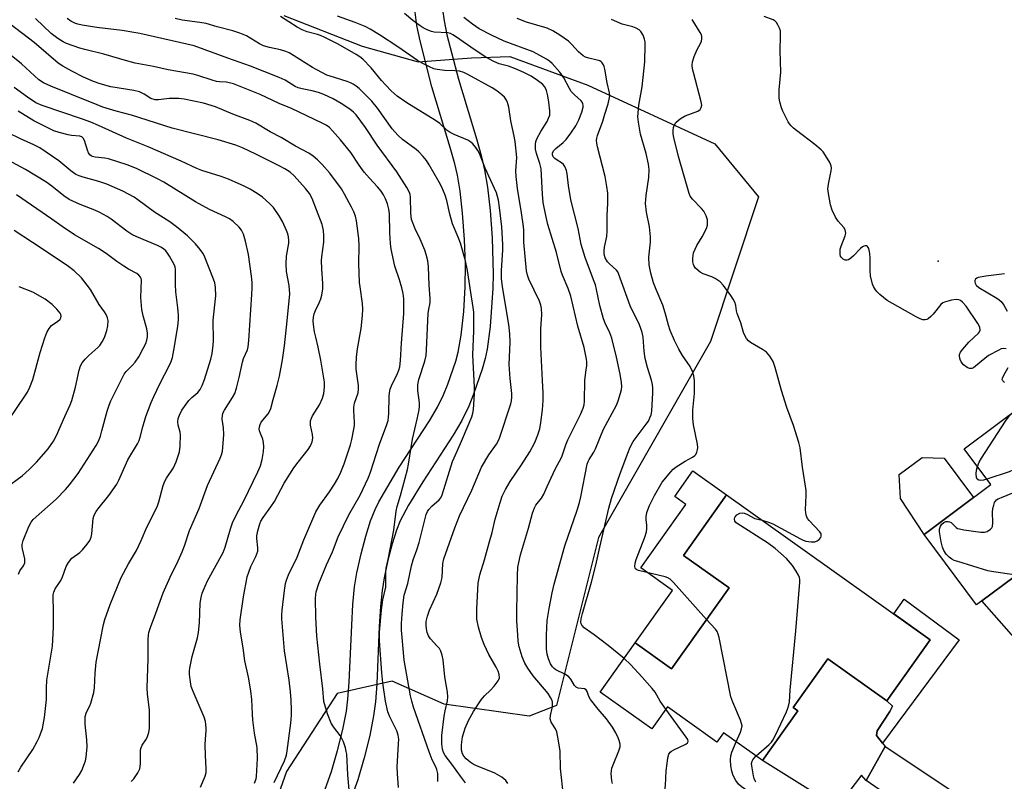
# Model space of a CAD drawing. Units: inches. Extents: x 1273760 to 1279760, y 473454 to 477454.
# Drawn here: x 1274556 to 1274865, y 476215 to 476454 of the extents above; entities that cross this region are included whole.
import ezdxf

# ---------------------------------------------------------------- set-up
doc = ezdxf.new("R2010")
doc.units = ezdxf.units.IN
doc.header["$MEASUREMENT"] = 0
for name, color, linetype in [('BLDG-Footprint', 5, 'Continuous'), ('CULTRL-Pad', 6, 'Continuous'), ('ELEV-Spot Elevation', 7, 'Continuous'), ('NTRL-Trees', 3, 'Continuous'), ('TRANS-Driveway', 251, 'Continuous'), ('TRANS-Non Street Sidewalk', 7, 'Continuous'), ('Undefined', 1, 'Continuous')]:
    doc.layers.add(name, color=color, linetype=linetype)

msp = doc.modelspace()

# ---------------------------------------------------------------- linework, layer by layer
at = {"layer": 'BLDG-Footprint'}
for points, elevation in [([(1274887.27, 476290.89), (1274880.43, 476285.79), (1274879.14, 476287.52), (1274868.06, 476279.26), (1274857.92, 476271.7), (1274856.22, 476270.43), (1274839.75, 476292.53), (1274855.3, 476304.13), (1274860.74, 476308.18), (1274852.34, 476319.45), (1274871.35, 476333.62), (1274897.52, 476298.53), (1274891.27, 476293.87)], 330.3), ([(1274841.64, 476259.48), (1274828.05, 476240.37), (1274809.54, 476253.53), (1274798.68, 476238.26), (1274800.15, 476237.21), (1274789.03, 476221.59), (1274776.76, 476230.32), (1274774.67, 476227.39), (1274759.15, 476238.44), (1274754.24, 476231.54), (1274738.05, 476243.05), (1274749.04, 476258.5), (1274760.43, 476250.4), (1274778.51, 476275.83), (1274764.22, 476285.99), (1274777.71, 476304.96)], 361.96)]:
    msp.add_lwpolyline(points, close=True, dxfattribs=dict(at, elevation=elevation))
at = {"layer": 'CULTRL-Pad'}
for points in [[(1274855.3, 476304.13), (1274839.75, 476292.53), (1274832.4, 476303.84), (1274831.96, 476311.4), (1274839.11, 476316.72), (1274846.05, 476316.53)], [(1274778.51, 476275.83), (1274760.43, 476250.4), (1274749.04, 476258.5), (1274760.75, 476274.96), (1274750.82, 476282.02), (1274765, 476301.96), (1274761.46, 476304.48), (1274767.15, 476312.47), (1274777.71, 476304.96), (1274764.22, 476285.99)], [(1274827.53, 476225.98), (1274821.6, 476215.36), (1274820.08, 476217.04), (1274812.43, 476206.9), (1274789.03, 476221.59), (1274800.15, 476237.21), (1274798.68, 476238.26), (1274809.54, 476253.53), (1274828.05, 476240.37), (1274829.8, 476238.61), (1274828.96, 476237.02), (1274825.07, 476230.89), (1274824.85, 476229.39), (1274826.69, 476227.05)]]:
    msp.add_lwpolyline(points, close=True, dxfattribs=at)
at = {"layer": 'ELEV-Spot Elevation'}
msp.add_point((1274844.22, 476378.28, 330.16), dxfattribs=at)
at = {"layer": 'NTRL-Trees'}
msp.add_lwpolyline([(1274638.74, 476455.47), (1274663.33, 476445.86), (1274680.87, 476440.85), (1274697.64, 476442.14), (1274709.67, 476442.57), (1274734.18, 476433.54), (1274774.06, 476415.17), (1274787.81, 476398.55), (1274772.66, 476353.12), (1274737.49, 476291.57), (1274724.3, 476238.81), (1274715.76, 476235.53), (1274689.04, 476239.23), (1274672.7, 476246.53), (1274655.51, 476242.66), (1274639.6, 476218.16), (1274624.98, 476176.89), (1274624.98, 476160.12), (1274645.62, 476144.22), (1274669.12, 476146.91), (1274688.31, 476143.01), (1274724.3, 476120.1), (1274741.89, 476098.12), (1274759.47, 476062.95)], dxfattribs=at)
at = {"layer": 'TRANS-Driveway'}
for points in [[(1274884.05, 476260.62), (1274890.41, 476253.2), (1274894.32, 476248.63), (1274899.2, 476245.51), (1274904.82, 476243.87), (1274903.68, 476242.46), (1274900.6, 476238.53), (1274897.58, 476234.56), (1274895.19, 476231.3), (1274878.05, 476248.75), (1274857.92, 476271.7), (1274868.06, 476279.26)], [(1274874.91, 476197.31), (1274874.33, 476196.18), (1274870.17, 476187.1), (1274868.26, 476182.49), (1274868.14, 476185.07), (1274867.08, 476186.72), (1274847.4, 476197.46), (1274821.6, 476215.36), (1274827.53, 476225.98), (1274862.96, 476202.48)]]:
    msp.add_lwpolyline(points, close=True, dxfattribs=at)
at = {"layer": 'TRANS-Non Street Sidewalk'}
for points in [[(1274651.72, 476212.61), (1274653.67, 476218.18), (1274655.6, 476224.75), (1274657.25, 476231.35), (1274658.37, 476237.03), (1274658.85, 476240.84), (1274659.26, 476246.14), (1274660.04, 476264.12), (1274660.43, 476270.58), (1274660.97, 476276.07), (1274661.67, 476280.5), (1274662.99, 476286.47), (1274664.45, 476292.04), (1274665.96, 476296.82), (1274667.39, 476300.39), (1274668.59, 476302.77), (1274674.99, 476313.66), (1274684.46, 476328.24), (1274686.95, 476332.48), (1274688.87, 476336.33), (1274690.24, 476339.7), (1274692.73, 476346.92), (1274693.5, 476349.75), (1274694.44, 476355.08), (1274695.24, 476362.56), (1274695.7, 476370.27), (1274695.77, 476377.42), (1274695.46, 476385.13), (1274694.86, 476393.41), (1274694.1, 476400.34), (1274693.27, 476405.31), (1274692.42, 476408.89), (1274691, 476414), (1274685.2, 476433.05), (1274681.49, 476447.46), (1274680.53, 476452.27), (1274679.94, 476456.49)], [(1274688.57, 476457.36), (1274689.07, 476453.72), (1274689.96, 476449.33), (1274693.53, 476435.41), (1274699.32, 476416.43), (1274700.82, 476411.04), (1274701.77, 476407.02), (1274702.68, 476401.53), (1274703.49, 476394.2), (1274704.11, 476385.61), (1274704.46, 476374.24), (1274704.36, 476369.9), (1274703.49, 476357.79), (1274702.53, 476350.72), (1274701.94, 476347.77), (1274701.04, 476344.45), (1274698.33, 476336.59), (1274696.78, 476332.77), (1274694.57, 476328.35), (1274691.86, 476323.72), (1274682.33, 476309.05), (1274677.9, 476301.69), (1274675.29, 476296.82), (1274674.12, 476293.9), (1274672.78, 476289.64), (1274671.41, 476284.44), (1274670.19, 476278.89), (1274669.57, 476274.96), (1274669.07, 476269.89), (1274668.69, 476263.66), (1274667.91, 476245.61), (1274667.47, 476239.97), (1274666.93, 476235.65), (1274665.71, 476229.46), (1274663.96, 476222.48), (1274661.92, 476215.52), (1274659.8, 476209.45)]]:
    msp.add_lwpolyline(points, dxfattribs=at)
msp.add_lwpolyline([(1274850.76, 476259.49), (1274826.69, 476227.05), (1274824.85, 476229.39), (1274825.07, 476230.89), (1274828.96, 476237.02), (1274829.8, 476238.61), (1274828.05, 476240.37), (1274841.64, 476259.48), (1274830.25, 476267.59), (1274833.55, 476272.24)], close=True, dxfattribs=at)
at = {"layer": 'Undefined'}
for points, elevation in [([(1274709.11, 476214.36), (1274708.43, 476215.28), (1274707.83, 476215.85), (1274707.16, 476216.34), (1274705.01, 476217.63), (1274698.99, 476220.07), (1274698.2, 476220.46), (1274697.25, 476221.06), (1274695.93, 476222.11), (1274695.2, 476222.94), (1274694.78, 476223.7), (1274694.47, 476224.81), (1274694.47, 476226.49), (1274694.85, 476229), (1274695.62, 476231.78), (1274696.74, 476234.14), (1274698.28, 476236.96), (1274700.65, 476240.61), (1274701.75, 476241.91), (1274703.65, 476243.64), (1274704.82, 476244.94), (1274706.03, 476246.55), (1274706.28, 476247.04), (1274706.41, 476247.53), (1274706.36, 476248.55), (1274706.06, 476249.59), (1274705.39, 476250.9), (1274703.09, 476254.87), (1274701.61, 476257.99), (1274700.8, 476260.16), (1274699.82, 476263.48), (1274699.38, 476265.98), (1274699.28, 476269.24), (1274699.77, 476277.24), (1274700.27, 476279.89), (1274701.75, 476284.57), (1274703.25, 476289.92), (1274704.1, 476293.2), (1274705.05, 476297.36), (1274706.64, 476302.63), (1274707.3, 476304.55), (1274708.36, 476306.64), (1274709.82, 476309.2), (1274713.32, 476314.35), (1274716, 476318.53), (1274717.5, 476321.37), (1274718.48, 476323.77), (1274719.06, 476325.73), (1274719.46, 476327.74), (1274719.94, 476331.7), (1274720.12, 476334.64), (1274720.14, 476336.99), (1274720, 476340.9), (1274719.38, 476351.31), (1274719.46, 476357.09), (1274719.71, 476361.59), (1274719.64, 476363.43), (1274719.46, 476364.49), (1274719.02, 476365.75), (1274715.64, 476372.63), (1274715.2, 476373.94), (1274714.9, 476375.26), (1274714.06, 476384.26), (1274714.04, 476388.06), (1274713.96, 476389.2), (1274713.38, 476393.48), (1274712.09, 476401.18), (1274711.68, 476404.96), (1274711.61, 476406.7), (1274711.86, 476410.83), (1274711.38, 476415.91), (1274711.1, 476417.55), (1274709.97, 476422.34), (1274709.34, 476426.71), (1274709.01, 476428.1), (1274708.65, 476428.87), (1274708, 476429.81), (1274707.19, 476430.57), (1274705.63, 476431.76), (1274704.13, 476432.69), (1274696.5, 476436.91), (1274695.2, 476437.51), (1274693.85, 476437.92), (1274692.45, 476438.08), (1274689.27, 476438.22), (1274686.92, 476438.48), (1274685.8, 476438.75), (1274684.48, 476439.31), (1274682.17, 476440.47), (1274680.72, 476441.3), (1274674.53, 476445.58), (1274668.78, 476449.38), (1274665.81, 476451.2), (1274664.26, 476451.96), (1274661.08, 476453.25), (1274655.54, 476455.22)], 318), ([(1274726.51, 476210.5), (1274725.56, 476219.13), (1274725.52, 476224.57), (1274725.02, 476227.72), (1274724.42, 476230.55), (1274723.99, 476231.56), (1274722.7, 476233.64), (1274722.38, 476234.64), (1274722.45, 476235.74), (1274722.97, 476238), (1274723.14, 476239.1), (1274723.12, 476239.91), (1274722.98, 476240.42), (1274722.49, 476241.41), (1274721.73, 476242.59), (1274716.98, 476248.19), (1274715.3, 476250.61), (1274714.4, 476252.1), (1274713.55, 476254.17), (1274712.65, 476257.25), (1274712.34, 476259), (1274712.17, 476261.03), (1274711.94, 476265.37), (1274711.91, 476268.32), (1274712.05, 476279.63), (1274712.23, 476282.25), (1274713.03, 476286.13), (1274715.58, 476294.57), (1274716.83, 476299.24), (1274717.4, 476300.93), (1274717.81, 476301.7), (1274719.68, 476303.95), (1274720.4, 476305.15), (1274721.43, 476307.55), (1274723.95, 476313.01), (1274726.03, 476316.94), (1274727.3, 476320.71), (1274727.94, 476322.25), (1274731.92, 476330.25), (1274732.73, 476332.17), (1274732.99, 476333.25), (1274733.1, 476334.3), (1274733.19, 476340.95), (1274733.7, 476344.24), (1274733.82, 476345.61), (1274733.85, 476346.71), (1274733.78, 476347.55), (1274733.06, 476351.18), (1274731.05, 476357.89), (1274728.85, 476367.34), (1274728.02, 476369.75), (1274726.23, 476373.98), (1274725.84, 476375.11), (1274724.31, 476381.01), (1274721.65, 476389.83), (1274720.96, 476392.71), (1274720.19, 476396.79), (1274719.92, 476399.33), (1274719.54, 476407.32), (1274719.13, 476409.01), (1274718.04, 476412.09), (1274717.79, 476413.5), (1274717.71, 476414.92), (1274717.88, 476415.91), (1274718.27, 476416.91), (1274719.43, 476418.99), (1274721.42, 476422.2), (1274721.88, 476423.17), (1274722.2, 476424.15), (1274722.27, 476424.69), (1274722.25, 476425.55), (1274721.93, 476428.19), (1274721.58, 476430.21), (1274721.16, 476431.89), (1274720.63, 476433.09), (1274719.93, 476433.88), (1274718.4, 476435.09), (1274716.4, 476436.36), (1274714.07, 476437.6), (1274711.49, 476438.75), (1274709.28, 476439.52), (1274706.3, 476440.3), (1274704.69, 476440.98), (1274702.18, 476442.41), (1274698.46, 476444.78), (1274692.95, 476448.69), (1274691.78, 476449.42), (1274691.04, 476449.76), (1274690.24, 476449.98), (1274685.94, 476450.25), (1274685.12, 476450.46), (1274683.78, 476450.99), (1274682.47, 476451.61), (1274681.49, 476452.19), (1274679.23, 476453.86), (1274676.57, 476456.04)], 320), ([(1274635.7, 476214.64), (1274638.96, 476221.53), (1274639.52, 476223.23), (1274639.82, 476224.65), (1274640.94, 476233.32), (1274641.13, 476235.78), (1274641.17, 476237.53), (1274641.08, 476240.48), (1274640.85, 476243.14), (1274640.38, 476246.82), (1274638.94, 476256.04), (1274638.14, 476266.01), (1274638.14, 476267.36), (1274638.25, 476268.79), (1274638.93, 476274.96), (1274639.3, 476277.15), (1274639.59, 476278.24), (1274640.21, 476279.86), (1274642.96, 476285.4), (1274645.03, 476290.88), (1274648.79, 476299.6), (1274650.04, 476301.78), (1274653.03, 476305.89), (1274654.67, 476308.36), (1274655.67, 476310.12), (1274656.67, 476312.14), (1274657.66, 476314.68), (1274659.62, 476320.66), (1274660.08, 476322.38), (1274660.72, 476325.61), (1274660.89, 476326.8), (1274660.92, 476327.67), (1274660.69, 476331.42), (1274660.71, 476332.5), (1274660.97, 476333.71), (1274662.04, 476337.05), (1274662.22, 476338.19), (1274662.13, 476339.34), (1274661.4, 476344.41), (1274661.4, 476345.83), (1274661.54, 476348.18), (1274661.86, 476350.77), (1274663.05, 476357.24), (1274663.42, 476361.26), (1274663.52, 476363.28), (1274663.43, 476365), (1274662.67, 476370.24), (1274662.54, 476371.66), (1274662.33, 476377.61), (1274662.43, 476382.99), (1274662.3, 476385.48), (1274661.6, 476390.98), (1274661.26, 476392.49), (1274660.73, 476393.78), (1274659.98, 476395.3), (1274657.82, 476399.4), (1274656.85, 476401.02), (1274653.14, 476405.97), (1274650.75, 476408.64), (1274649.3, 476410.13), (1274647.97, 476411.28), (1274646.62, 476412.21), (1274642.38, 476414.45), (1274637.93, 476417.14), (1274634.46, 476418.96), (1274629.97, 476421.6), (1274628.11, 476422.45), (1274622.68, 476424.43), (1274617.31, 476426.74), (1274613.51, 476427.9), (1274607.48, 476429.19), (1274605.73, 476429.42), (1274602.78, 476429.44), (1274599.43, 476428.94), (1274598.34, 476428.95), (1274597.02, 476429.39), (1274594.87, 476430.8), (1274593.39, 476431.47), (1274591.67, 476431.87), (1274584.42, 476433.05), (1274581.07, 476433.95), (1274578.94, 476434.72), (1274575.87, 476436.12), (1274572.12, 476438.02), (1274569.32, 476439.54), (1274567.87, 476440.52), (1274560.38, 476446.97), (1274552.79, 476452.69)], 308), ([(1274659.24, 476212.35), (1274658.78, 476217.06), (1274658.47, 476223.6), (1274658.34, 476224.47), (1274658.05, 476225.57), (1274657.43, 476227.47), (1274656.97, 476228.49), (1274656.37, 476229.41), (1274654.33, 476232.12), (1274653.64, 476233.36), (1274652.47, 476236.26), (1274651.32, 476240.14), (1274650.98, 476244.1), (1274650.04, 476251.81), (1274649.11, 476260.62), (1274648.73, 476266.56), (1274648.67, 476272.49), (1274648.76, 476273.66), (1274648.92, 476274.49), (1274649.74, 476277.17), (1274652.15, 476282.96), (1274654.05, 476287.1), (1274655.8, 476291.79), (1274659.17, 476298.68), (1274662.75, 476304.87), (1274665.18, 476310.21), (1274665.95, 476312.08), (1274668.79, 476320.94), (1274671.08, 476327.08), (1274671.46, 476328.36), (1274671.63, 476329.38), (1274671.71, 476330.51), (1274671.77, 476335.89), (1274671.89, 476337.04), (1274672.11, 476338.16), (1274672.52, 476339.22), (1274674.45, 476343.07), (1274674.85, 476344.11), (1274675.11, 476345.18), (1274675.38, 476347.16), (1274675.63, 476352.61), (1274676.39, 476361.94), (1274676.39, 476366.52), (1274676.17, 476368.22), (1274675.81, 476369.92), (1274675.09, 476372.45), (1274673.62, 476376.74), (1274672.47, 476382.14), (1274672.25, 476383.85), (1274671.99, 476387.27), (1274671.86, 476393.19), (1274671.7, 476394.63), (1274671.26, 476396.3), (1274670.67, 476397.94), (1274670.05, 476399.16), (1274669.26, 476400.33), (1274668.15, 476401.66), (1274665.59, 476404.37), (1274663.93, 476406.29), (1274662.39, 476408.42), (1274659.75, 476412.43), (1274656.55, 476416.43), (1274654.05, 476419.25), (1274653.05, 476420.28), (1274652.03, 476421.03), (1274650.81, 476421.7), (1274641.11, 476426.29), (1274637.26, 476427.86), (1274631.25, 476430.66), (1274622.91, 476433.98), (1274620.78, 476434.47), (1274618.5, 476434.6), (1274617.56, 476434.73), (1274616.2, 476435.11), (1274611.7, 476436.64), (1274610.27, 476437.04), (1274602.41, 476438.44), (1274597.85, 476439.44), (1274592.03, 476440.51), (1274589.75, 476441.06), (1274582.26, 476443.33), (1274576.29, 476444.75), (1274574.68, 476445.21), (1274570.54, 476446.68), (1274569.5, 476447.18), (1274567.75, 476448.21), (1274565.7, 476449.83), (1274560.71, 476454.52)], 310), ([(1274674.72, 476213.15), (1274674.38, 476217.36), (1274674.29, 476219.58), (1274674.78, 476226.85), (1274674.8, 476228.3), (1274674.61, 476229.56), (1274674.18, 476230.9), (1274673.3, 476232.8), (1274672.02, 476235.28), (1274671.39, 476236.87), (1274670.69, 476240.26), (1274669.78, 476245.98), (1274669.46, 476249.07), (1274668.74, 476259.15), (1274668.8, 476261.87), (1274669.36, 476268.9), (1274669.79, 476272.01), (1274670.72, 476275.95), (1274670.79, 476277.1), (1274670.78, 476280.58), (1274670.89, 476281.94), (1274671.51, 476284.71), (1274673.24, 476293.88), (1274673.98, 476299.85), (1274674.33, 476301.36), (1274675.38, 476304.77), (1274677.59, 476312.98), (1274677.92, 476314.62), (1274679.15, 476322.51), (1274680.64, 476328.77), (1274681.2, 476331.63), (1274681.33, 476332.77), (1274681.33, 476333.84), (1274680.8, 476337.76), (1274680.78, 476339.51), (1274681.11, 476341.22), (1274682.97, 476346.91), (1274683.38, 476348.72), (1274683.53, 476350.45), (1274684.06, 476361.93), (1274684.23, 476363.24), (1274684.62, 476364.77), (1274684.72, 476365.51), (1274684.7, 476366.64), (1274684.36, 476370.82), (1274684.15, 476376.59), (1274683.93, 476378.46), (1274683.46, 476380.43), (1274683.01, 476381.8), (1274681.54, 476385.22), (1274679.97, 476388.51), (1274678.87, 476391.4), (1274678.57, 476393.4), (1274678.48, 476398.43), (1274678.37, 476399.21), (1274678.17, 476399.86), (1274677.34, 476401.41), (1274674.22, 476406.42), (1274668.07, 476414.72), (1274664.37, 476420.24), (1274661.48, 476424.27), (1274660.62, 476425.15), (1274659.43, 476426.04), (1274656.7, 476427.84), (1274654.21, 476429.28), (1274651.25, 476430.64), (1274649.61, 476431.25), (1274647.67, 476431.79), (1274644.46, 476432.42), (1274643.25, 476432.76), (1274642.32, 476433.21), (1274639.15, 476435.13), (1274637.3, 476436), (1274628.28, 476439.55), (1274621.19, 476442.01), (1274610.53, 476445.92), (1274593.47, 476449.76), (1274587.95, 476450.69), (1274580.03, 476451.64), (1274575.39, 476452.36), (1274574.08, 476452.7), (1274573.08, 476453.09), (1274571.86, 476453.71), (1274570.68, 476454.46)], 312), ([(1274687.1, 476214.98), (1274687.04, 476217.52), (1274686.81, 476218.78), (1274686.47, 476219.6), (1274685.29, 476221.82), (1274684.33, 476224.29), (1274679.48, 476238.3), (1274678.89, 476240.2), (1274678.52, 476241.87), (1274676.5, 476253.12), (1274675.86, 476260.18), (1274675.72, 476262.52), (1274675.72, 476264.57), (1274675.85, 476267.53), (1274676.18, 476271.06), (1274676.55, 476273.53), (1274677.62, 476277.13), (1274678.84, 476282.69), (1274679.37, 476284.53), (1274680.53, 476287.71), (1274681.27, 476290.07), (1274683.46, 476298.82), (1274683.87, 476299.76), (1274684.31, 476300.41), (1274685.25, 476301.42), (1274687.54, 476303.4), (1274688.01, 476304.03), (1274688.47, 476304.98), (1274691.74, 476315.45), (1274693.11, 476318.73), (1274694.88, 476322.56), (1274697.78, 476329.49), (1274698.09, 476330.62), (1274698.28, 476331.77), (1274698.58, 476336.74), (1274698.57, 476338.78), (1274698.06, 476348.94), (1274698.39, 476356.39), (1274698.44, 476359.75), (1274698.37, 476362.34), (1274698.23, 476363.75), (1274697.42, 476368.52), (1274696.42, 476375.41), (1274695.78, 476378.44), (1274694.17, 476384.03), (1274693.51, 476385.87), (1274691.69, 476390.07), (1274690.83, 476393.07), (1274689.95, 476397.39), (1274689.37, 476399.07), (1274688.37, 476401.54), (1274687.54, 476403.13), (1274684.4, 476408.58), (1274683.51, 476409.92), (1274682.47, 476411.2), (1274681.15, 476412.65), (1274680.3, 476413.41), (1274675.99, 476416.55), (1274674.49, 476417.91), (1274672.77, 476419.88), (1274668.14, 476426.37), (1274666.4, 476428.52), (1274662.34, 476432.55), (1274661.45, 476433.28), (1274660.46, 476433.91), (1274659.68, 476434.32), (1274658.6, 476434.74), (1274653.27, 476436.37), (1274652.2, 476436.76), (1274647.78, 476439.08), (1274641.79, 476442.93), (1274640.44, 476443.68), (1274639.39, 476444.1), (1274637.71, 476444.62), (1274634.22, 476445.36), (1274632.39, 476445.94), (1274631.13, 476446.59), (1274627, 476449.04), (1274624.91, 476449.94), (1274622.72, 476450.68), (1274617.81, 476451.92), (1274614.3, 476452.9), (1274612.36, 476453.24), (1274606.81, 476453.97), (1274604.66, 476454.48)], 314), ([(1274695.82, 476214.61), (1274694.22, 476216.67), (1274691.52, 476220.46), (1274689.39, 476223.19), (1274688.85, 476224.14), (1274688.53, 476225.13), (1274688.32, 476226.78), (1274688.38, 476229.46), (1274689.09, 476235.54), (1274689.41, 476237.23), (1274690.17, 476240.36), (1274690.24, 476241.55), (1274690.17, 476243.03), (1274689.24, 476247.86), (1274688.75, 476253.22), (1274688.46, 476254.62), (1274687.98, 476255.96), (1274687.57, 476256.7), (1274686.82, 476257.63), (1274684.8, 476259.8), (1274684.19, 476260.75), (1274683.77, 476261.8), (1274683.49, 476262.89), (1274683.41, 476264.05), (1274683.47, 476265.23), (1274683.8, 476266.9), (1274684.42, 476268.77), (1274686.77, 476273.78), (1274688.06, 476277.38), (1274688.41, 476279.08), (1274688.66, 476283.4), (1274688.94, 476284.91), (1274692.38, 476294.67), (1274693.94, 476298.41), (1274697.74, 476306.4), (1274700.75, 476313.67), (1274703.08, 476317.59), (1274705.5, 476320.92), (1274706.32, 476322.49), (1274710, 476333.56), (1274710.23, 476334.54), (1274710.34, 476335.67), (1274710.3, 476336.83), (1274709.77, 476341.53), (1274709.52, 476345.91), (1274709.8, 476352.95), (1274709.72, 476355.56), (1274709.38, 476358.42), (1274707.4, 476370.3), (1274707.09, 476372.87), (1274707.06, 476375.35), (1274707.5, 476381.8), (1274707.52, 476383.52), (1274707.2, 476389.13), (1274706.48, 476395.14), (1274706.12, 476397.5), (1274705.49, 476399.8), (1274701.9, 476407.5), (1274700.14, 476412.13), (1274699.66, 476413.1), (1274699.02, 476414.05), (1274698.1, 476415.16), (1274697.48, 476415.73), (1274696.51, 476416.28), (1274692.26, 476418.06), (1274690.98, 476418.7), (1274690.06, 476419.37), (1274687.7, 476421.51), (1274686.4, 476422.52), (1274677.36, 476428.03), (1274674.36, 476430.08), (1274672.46, 476431.75), (1274670.71, 476433.55), (1274669.42, 476435.02), (1274666.2, 476439.06), (1274663.49, 476441.79), (1274662.62, 476442.49), (1274661.48, 476443.25), (1274655.78, 476446.41), (1274651.64, 476448.56), (1274650.24, 476449.21), (1274649.28, 476449.53), (1274646.06, 476450.36), (1274644.48, 476450.97), (1274642.95, 476451.82), (1274637.64, 476455.16)], 316), ([(1274741.97, 476214.42), (1274741.72, 476215.22), (1274741.56, 476217.5), (1274741.59, 476218.35), (1274741.72, 476219.18), (1274742.09, 476220.24), (1274743.94, 476224.62), (1274744.29, 476225.9), (1274744.29, 476226.74), (1274744.06, 476227.85), (1274743.74, 476228.67), (1274742.94, 476230.26), (1274741.88, 476232.01), (1274740.07, 476234.63), (1274737.42, 476237.66), (1274735.06, 476240.7), (1274734.49, 476241.71), (1274734.02, 476243.2), (1274733.65, 476243.77), (1274733.1, 476244.09), (1274731.18, 476244.32), (1274730.49, 476244.63), (1274729.95, 476245.18), (1274728.88, 476247.08), (1274728.08, 476248.01), (1274726.96, 476248.74), (1274724.09, 476250.1), (1274723.64, 476250.42), (1274723.08, 476250.98), (1274722.48, 476251.91), (1274721.83, 476253.55), (1274721.44, 476254.94), (1274721.22, 476256.52), (1274721.18, 476260.96), (1274721.46, 476265.56), (1274722.02, 476269.28), (1274723, 476274.25), (1274723.65, 476276.91), (1274726.91, 476289.02), (1274730.86, 476300.22), (1274731.61, 476302.61), (1274732.02, 476304.38), (1274734.01, 476314.62), (1274734.28, 476315.42), (1274734.61, 476316.11), (1274736.02, 476318.4), (1274736.57, 476319.44), (1274739.09, 476325.64), (1274743.15, 476333.13), (1274743.66, 476334.46), (1274744.45, 476336.91), (1274744.72, 476338.02), (1274744.81, 476338.88), (1274744.77, 476340.29), (1274744.34, 476342.81), (1274743.21, 476348.2), (1274741.69, 476354.14), (1274741.11, 476355.79), (1274739.58, 476358.9), (1274739.05, 476360.21), (1274737.95, 476364.43), (1274736.93, 476369.48), (1274736.58, 476370.86), (1274736.01, 476372.5), (1274733.3, 476379.44), (1274732.1, 476383.57), (1274731.18, 476388.55), (1274728.82, 476397.58), (1274728.11, 476402.06), (1274727.68, 476405.72), (1274727.45, 476406.8), (1274726.98, 476408.04), (1274726.56, 476408.67), (1274725.95, 476409.17), (1274724.52, 476410.02), (1274723.87, 476410.51), (1274723.35, 476411.07), (1274723.06, 476411.74), (1274723.13, 476412.37), (1274723.54, 476413.05), (1274724.13, 476413.68), (1274726.45, 476415.56), (1274727.41, 476416.5), (1274728.88, 476418.46), (1274730.38, 476420.76), (1274731.4, 476422.72), (1274732.35, 476425.07), (1274732.7, 476426.72), (1274732.71, 476427.27), (1274732.61, 476427.75), (1274732.42, 476428.22), (1274732.13, 476428.64), (1274729.95, 476430.5), (1274728.98, 476431.62), (1274728.39, 476432.57), (1274726.69, 476435.83), (1274725.38, 476437.63), (1274722.95, 476440.37), (1274722.17, 476441.08), (1274721.22, 476441.73), (1274717.04, 476443.99), (1274707.96, 476447.43), (1274703.95, 476449.25), (1274700.11, 476451.31), (1274697.97, 476452.75), (1274695.25, 476454.86)], 322), ([(1274745.54, 476253.58), (1274740.61, 476257.65), (1274736.12, 476261.07), (1274733.03, 476263.27), (1274732.29, 476264.04), (1274732.1, 476264.49), (1274732.02, 476264.99), (1274732.12, 476266.08), (1274732.48, 476267.75), (1274735.3, 476277.59), (1274736.69, 476282.92), (1274737.91, 476288.52), (1274740.78, 476300.84), (1274741.58, 476303.8), (1274744.32, 476311.68), (1274746.71, 476318.11), (1274747.47, 476319.96), (1274748.45, 476321.72), (1274752.55, 476327.13), (1274753.21, 476328.11), (1274753.7, 476329.11), (1274754.04, 476330.14), (1274754.23, 476331.22), (1274754.63, 476337.02), (1274754.63, 476338.47), (1274754.5, 476339.59), (1274754.17, 476341.01), (1274752.96, 476344.97), (1274752.23, 476347.79), (1274751.9, 476350.11), (1274751.53, 476354.52), (1274751.21, 476355.9), (1274750.72, 476357.54), (1274750.17, 476358.86), (1274748.3, 476362.48), (1274747.44, 476364.34), (1274743.85, 476374.48), (1274743.58, 476374.98), (1274743.15, 476375.53), (1274740.94, 476377.49), (1274740.35, 476378.13), (1274739.65, 476379.41), (1274739.34, 476380.51), (1274739.3, 476381.6), (1274739.39, 476382.7), (1274740.11, 476386.07), (1274740.28, 476387.79), (1274740.22, 476392.66), (1274740.42, 476396.55), (1274740.44, 476399.68), (1274740.2, 476401.72), (1274739.67, 476404.92), (1274737.21, 476414.24), (1274736.97, 476415.37), (1274736.89, 476416.2), (1274736.97, 476416.98), (1274737.18, 476417.77), (1274738.86, 476422.3), (1274739.57, 476424.45), (1274740.57, 476427.74), (1274741.02, 476429.71), (1274741.06, 476430.28), (1274740.98, 476431.14), (1274740.3, 476434.31), (1274739.56, 476438.61), (1274739.34, 476439.43), (1274739.13, 476439.93), (1274738.7, 476440.57), (1274738.34, 476440.92), (1274737.91, 476441.18), (1274737.16, 476441.42), (1274734.47, 476442.01), (1274733.43, 476442.39), (1274732.72, 476442.78), (1274731.25, 476444.04), (1274729.14, 476446.39), (1274728.13, 476447.34), (1274725.44, 476449.25), (1274723.23, 476450.67), (1274721.37, 476451.49), (1274714.97, 476453.39), (1274711.99, 476454.53)], 324), ([(1274771.45, 476265.9), (1274761.08, 476277.51), (1274760.02, 476278.52), (1274759.27, 476278.93), (1274758.44, 476279.2), (1274750.04, 476281.27), (1274749.54, 476281.48), (1274749.17, 476281.78), (1274749, 476282.09), (1274748.93, 476282.51), (1274749.02, 476283.58), (1274749.33, 476284.72), (1274752.03, 476291.71), (1274752.57, 476293.4), (1274752.69, 476294.27), (1274752.72, 476295.44), (1274752.49, 476297.23), (1274752.47, 476298.06), (1274752.67, 476299.44), (1274753.52, 476301.59), (1274755.07, 476304.75), (1274757.5, 476308.91), (1274760.22, 476312.24), (1274761.01, 476313.05), (1274761.96, 476313.76), (1274764.76, 476315.51), (1274767.08, 476316.78), (1274767.75, 476317.28), (1274768.1, 476317.68), (1274768.44, 476318.42), (1274768.66, 476319.22), (1274768.71, 476319.77), (1274768.59, 476320.89), (1274767.38, 476326.93), (1274767.13, 476328.98), (1274767.14, 476331.56), (1274767.67, 476336.79), (1274767.68, 476340.9), (1274767.5, 476342.33), (1274767.02, 476343.68), (1274766.28, 476345.23), (1274763.91, 476348.74), (1274762.76, 476350.74), (1274761.4, 476353.44), (1274760.05, 476356.62), (1274759.46, 476358.24), (1274758.49, 476362.07), (1274757.77, 476364.54), (1274755.61, 476369.42), (1274754.81, 476371.51), (1274754, 476374.57), (1274753.47, 476377.15), (1274753.35, 476379.58), (1274753.86, 476384.27), (1274753.85, 476385.98), (1274753.53, 476389.15), (1274752.58, 476393.7), (1274752.33, 476396.46), (1274752.48, 476398.96), (1274753.37, 476404.57), (1274753.47, 476407.1), (1274753.22, 476408.79), (1274752.52, 476412.14), (1274750.71, 476418.2), (1274750.05, 476421.94), (1274749.88, 476423.67), (1274750.15, 476427.31), (1274751.22, 476433.1), (1274752.07, 476440.95), (1274752.2, 476446.27), (1274752.17, 476447.15), (1274752.02, 476448), (1274751.54, 476449.28), (1274750.86, 476450.45), (1274750.29, 476450.99), (1274749.35, 476451.5), (1274748.29, 476451.85), (1274745, 476452.69), (1274741.61, 476454.17)], 326), ([(1274788.9, 476296.99), (1274790.94, 476296.43), (1274792.27, 476295.89), (1274800.98, 476291.13), (1274801.78, 476290.75), (1274802.6, 476290.48), (1274804.31, 476290.19), (1274805.42, 476290.24), (1274806.14, 476290.54), (1274806.78, 476290.99), (1274807.29, 476291.54), (1274807.47, 476291.98), (1274807.42, 476292.74), (1274807.04, 476293.39), (1274803.67, 476296.91), (1274803.17, 476297.59), (1274802.75, 476298.61), (1274802.58, 476299.42), (1274802.53, 476300.28), (1274802.74, 476304.92), (1274802.69, 476306.36), (1274801.61, 476313.69), (1274800.86, 476319.73), (1274800.41, 476321.43), (1274798.8, 476326.78), (1274796.71, 476332.35), (1274794.94, 476337.74), (1274793.05, 476344.92), (1274792.4, 476346.85), (1274791.36, 476348.52), (1274790.84, 476349.18), (1274790.24, 476349.77), (1274789.06, 476350.57), (1274785.3, 476352.8), (1274784.66, 476353.31), (1274784.03, 476354.06), (1274783.5, 476354.99), (1274783.07, 476355.99), (1274782.21, 476358.99), (1274781.09, 476361.94), (1274780.89, 476362.78), (1274780.67, 476364.44), (1274780.31, 476365.44), (1274779.83, 476366.4), (1274779.1, 476367.56), (1274776.8, 476370.7), (1274775.7, 476371.85), (1274774.12, 476372.91), (1274773.11, 476373.38), (1274770.44, 476374.33), (1274769.46, 476374.84), (1274768.81, 476375.35), (1274768.04, 476376.13), (1274767.56, 476376.76), (1274767.35, 476377.25), (1274767.2, 476378.09), (1274767.16, 476379.26), (1274767.21, 476380.14), (1274767.41, 476380.95), (1274768.41, 476383.24), (1274770.13, 476385.99), (1274771.44, 476388.58), (1274771.75, 476389.65), (1274771.79, 476390.45), (1274771.73, 476391.26), (1274771.35, 476392.55), (1274770.58, 476393.98), (1274769.87, 476394.87), (1274767.07, 476397.84), (1274766.36, 476398.78), (1274765.99, 476399.56), (1274762.65, 476411.2), (1274761.2, 476417.11), (1274761.01, 476418.28), (1274760.94, 476419.46), (1274761.04, 476420.24), (1274761.4, 476421.16), (1274761.86, 476421.81), (1274762.63, 476422.57), (1274763.52, 476423.23), (1274764.72, 476423.92), (1274768.77, 476425.43), (1274769.42, 476425.89), (1274769.79, 476426.52), (1274769.94, 476427.27), (1274769.81, 476428.38), (1274767.31, 476437.52), (1274767.05, 476438.68), (1274766.95, 476439.82), (1274767.04, 476440.95), (1274767.56, 476442.59), (1274768.47, 476444.72), (1274769.53, 476446.63), (1274769.84, 476447.36), (1274769.98, 476448.1), (1274769.97, 476448.86), (1274769.84, 476449.37), (1274769.47, 476450.15), (1274766.95, 476454.15)], 328), ([(1274865.51, 476350.79), (1274864.8, 476350.93), (1274863.99, 476350.77), (1274863.18, 476350.42), (1274860.01, 476348.7), (1274858.86, 476347.81), (1274855.95, 476345.35), (1274855.26, 476344.87), (1274854.78, 476344.65), (1274854.38, 476344.59), (1274853.98, 476344.63), (1274853.27, 476344.96), (1274852.17, 476345.84), (1274851.44, 476346.69), (1274851.09, 476347.44), (1274850.88, 476348.5), (1274850.91, 476349.02), (1274851.23, 476349.75), (1274851.9, 476350.69), (1274853.8, 476352.93), (1274856.87, 476355.68), (1274857.2, 476356.11), (1274857.41, 476356.69), (1274857.25, 476357.62), (1274856.67, 476358.81), (1274852.95, 476364.22), (1274851.81, 476365.48), (1274851.17, 476365.97), (1274850.72, 476366.22), (1274849.97, 476366.35), (1274848.32, 476366.09), (1274846.13, 476365.47), (1274845.65, 476365.22), (1274845.02, 476364.68), (1274842.65, 476361.74), (1274841.88, 476360.94), (1274841.06, 476360.25), (1274840.63, 476360), (1274840.15, 476359.89), (1274839.35, 476359.96), (1274838.53, 476360.21), (1274837.25, 476360.82), (1274828.18, 476366.03), (1274825.88, 476367.89), (1274825.02, 476368.7), (1274824.46, 476369.36), (1274823.89, 476370.33), (1274823.56, 476371.12), (1274822.98, 476373.71), (1274822.78, 476375.45), (1274822.78, 476379.27), (1274822.7, 476380.74), (1274822.39, 476382.31), (1274822, 476382.94), (1274821.64, 476383.12), (1274821.24, 476383.17), (1274820.81, 476383.06), (1274820.39, 476382.81), (1274819.8, 476382.28), (1274817.6, 476380), (1274816.72, 476379.25), (1274816.04, 476378.8), (1274815.59, 476378.65), (1274814.95, 476378.67), (1274814.34, 476378.94), (1274813.81, 476379.48), (1274813.56, 476379.95), (1274813.42, 476380.47), (1274813.36, 476381.31), (1274813.44, 476382.15), (1274813.68, 476383), (1274814.96, 476386.33), (1274815.14, 476387.16), (1274815.12, 476387.69), (1274814.98, 476388.17), (1274814.61, 476388.85), (1274812.77, 476390.9), (1274811.97, 476392.1), (1274810.89, 476394.37), (1274810.4, 476396.05), (1274809.71, 476399.58), (1274809.56, 476401.05), (1274809.73, 476402.48), (1274810.59, 476406.68), (1274810.67, 476407.49), (1274810.57, 476408.27), (1274810.13, 476409.28), (1274808.81, 476411.5), (1274808.03, 476412.69), (1274807.48, 476413.33), (1274805.49, 476414.95), (1274799.65, 476419.3), (1274798.76, 476420.03), (1274798, 476420.78), (1274797.5, 476421.4), (1274797.05, 476422.11), (1274795.41, 476425.43), (1274795, 476426.48), (1274794.48, 476428.38), (1274794.3, 476429.49), (1274794.22, 476430.62), (1274794.24, 476432.06), (1274794.78, 476437.67), (1274794.53, 476444.39), (1274794.71, 476449.17), (1274794.63, 476450.63), (1274794.37, 476451.47), (1274793.88, 476452.53), (1274793.43, 476453.26), (1274793.05, 476453.67), (1274792.33, 476454.09), (1274789.57, 476455.09)], 330), ([(1274629.57, 476214.5), (1274630.03, 476215.81), (1274630.15, 476216.58), (1274630.48, 476222.18), (1274630.36, 476225.67), (1274629.57, 476230.2), (1274629.03, 476234.34), (1274628.88, 476236.11), (1274628.67, 476240.78), (1274628.39, 476243.41), (1274627.59, 476247.72), (1274626.53, 476252.84), (1274626, 476257.01), (1274625.11, 476261.9), (1274624.94, 476264.08), (1274625.04, 476265.78), (1274626.06, 476272.96), (1274627.25, 476279.21), (1274628.34, 476282.48), (1274629.96, 476285.68), (1274630.29, 476286.48), (1274630.52, 476287.3), (1274630.57, 476288.38), (1274630.28, 476291.28), (1274630.27, 476292.08), (1274630.55, 476293.7), (1274631.18, 476295.9), (1274631.51, 476296.67), (1274632.23, 476297.86), (1274634.67, 476301.2), (1274635.81, 476302.91), (1274638.87, 476308.6), (1274641.9, 476313.48), (1274643.21, 476315.28), (1274646.39, 476319.17), (1274647.13, 476320.36), (1274647.66, 476321.66), (1274647.84, 476322.76), (1274647.71, 476323.93), (1274647.12, 476326.87), (1274647.06, 476327.72), (1274647.11, 476328.23), (1274647.37, 476329), (1274647.76, 476329.75), (1274649.98, 476333.25), (1274650.88, 476335.36), (1274651.27, 476336.77), (1274651.55, 476338.82), (1274651.46, 476340.34), (1274650.35, 476347.29), (1274649.55, 476351.3), (1274648.73, 476354.52), (1274648.39, 476356.19), (1274648.03, 476358.46), (1274647.96, 476359.59), (1274648.03, 476360.73), (1274648.28, 476361.83), (1274648.66, 476362.89), (1274649.83, 476365.28), (1274650.35, 476366.54), (1274650.64, 476367.64), (1274650.94, 476369.64), (1274651, 476371.36), (1274650.69, 476375.93), (1274650.6, 476378.53), (1274650.68, 476379.68), (1274651.26, 476384.25), (1274651.31, 476386.26), (1274651.21, 476387.95), (1274650.72, 476389.82), (1274649.03, 476394.47), (1274647.59, 476398.04), (1274646.77, 476399.54), (1274645.58, 476401.12), (1274642, 476405.14), (1274640.72, 476406.28), (1274639.09, 476407.32), (1274637.11, 476408.4), (1274629.97, 476411.88), (1274625.78, 476413.87), (1274623.7, 476414.7), (1274618.14, 476416.37), (1274603.66, 476420.05), (1274590.93, 476424.19), (1274586.04, 476425.45), (1274581.89, 476426.72), (1274580.09, 476427.38), (1274572.03, 476430.63), (1274565.58, 476433.27), (1274563.23, 476434.32), (1274561.81, 476435.27), (1274556.4, 476440.23), (1274549.85, 476445.46)], 306), ([(1274612.54, 476213.18), (1274614.04, 476216.71), (1274614.33, 476217.82), (1274614.36, 476218.98), (1274614.09, 476223.28), (1274614.05, 476226.53), (1274614.09, 476228.3), (1274614.33, 476230.96), (1274614.34, 476231.84), (1274614.11, 476233.82), (1274613.74, 476235.2), (1274610.28, 476243.2), (1274609.68, 476244.84), (1274609.4, 476246.28), (1274609.12, 476248.61), (1274609.08, 476249.78), (1274609.17, 476250.61), (1274609.96, 476254.22), (1274611.59, 476260.1), (1274611.97, 476261.78), (1274612.25, 476264.81), (1274612.5, 476271.03), (1274612.74, 476272.76), (1274613.13, 476274.17), (1274614, 476276.35), (1274614.73, 476277.96), (1274619.66, 476286.93), (1274620.28, 476288.51), (1274621.97, 476294.29), (1274622.61, 476296.15), (1274623.89, 476298.86), (1274626.2, 476303.12), (1274630.58, 476312.24), (1274631.39, 476314.11), (1274631.95, 476316.04), (1274632.37, 476318.63), (1274632.41, 476320.03), (1274632.36, 476321.43), (1274632.14, 476322.5), (1274631.38, 476324.23), (1274631.11, 476325.04), (1274631.03, 476325.58), (1274631.08, 476326.34), (1274631.27, 476327.09), (1274631.62, 476327.8), (1274633.81, 476330.43), (1274634.36, 476331.32), (1274634.66, 476332.09), (1274635.35, 476334.94), (1274636.63, 476339.35), (1274637.37, 476342.21), (1274638.31, 476347.39), (1274638.93, 476351.71), (1274639.82, 476359.56), (1274640.59, 476368.1), (1274640.41, 476370.67), (1274639.61, 476375.06), (1274639.44, 476377.45), (1274639.58, 476379.88), (1274640.26, 476383.97), (1274640.29, 476384.83), (1274640.19, 476386.01), (1274640, 476386.86), (1274639.6, 476387.95), (1274638.27, 476390.81), (1274637.25, 476392.52), (1274635.45, 476395.13), (1274634.26, 476396.42), (1274632.08, 476398.4), (1274630.64, 476399.39), (1274628.15, 476400.92), (1274626.29, 476401.85), (1274621.4, 476404.04), (1274619.01, 476404.91), (1274613.03, 476406.83), (1274611.39, 476407.43), (1274606.49, 476409.69), (1274596.18, 476414.17), (1274589.3, 476416.98), (1274580.55, 476420.92), (1274578.17, 476421.92), (1274575.53, 476422.91), (1274562.87, 476427.22), (1274560.86, 476428.08), (1274558.23, 476429.81), (1274554.06, 476432.83)], 304), ([(1274590.81, 476214.97), (1274591.59, 476215.82), (1274592.87, 476217.69), (1274593.48, 476218.94), (1274593.72, 476220.59), (1274593.75, 476224.58), (1274593.86, 476225.39), (1274594.3, 476226.38), (1274595.43, 476228.06), (1274595.79, 476228.8), (1274596.32, 476230.37), (1274596.53, 476231.79), (1274596.6, 476237.49), (1274595.97, 476242.41), (1274595.84, 476244.42), (1274596.09, 476253.55), (1274596.13, 476259.55), (1274596.2, 476260.92), (1274596.34, 476261.74), (1274596.84, 476263.33), (1274598.59, 476267.84), (1274600.82, 476274.22), (1274603.06, 476279.12), (1274605.56, 476284.25), (1274606.82, 476287.13), (1274607.56, 476288.99), (1274609.08, 476293.75), (1274612.12, 476300.71), (1274614.72, 476307.9), (1274618.72, 476316.54), (1274619.14, 476317.58), (1274619.44, 476318.66), (1274619.63, 476319.8), (1274619.89, 476323.95), (1274619.81, 476326), (1274619.41, 476328.77), (1274619.47, 476330.09), (1274619.73, 476330.86), (1274620.13, 476331.61), (1274622.66, 476335.55), (1274623.32, 476336.83), (1274623.85, 476338.47), (1274624.75, 476341.81), (1274625.72, 476346.61), (1274626.1, 476347.73), (1274627.29, 476350.46), (1274627.55, 476351.42), (1274627.77, 476353.47), (1274628.73, 476367.9), (1274628.83, 476369.95), (1274628.81, 476371.61), (1274628.63, 476373.62), (1274627.63, 476380.39), (1274626.74, 476384.61), (1274626.08, 476386.78), (1274625.43, 476388.05), (1274624.73, 476388.96), (1274622.83, 476390.75), (1274621.67, 476391.61), (1274620.43, 476392.28), (1274615.42, 476394.6), (1274611.02, 476396.91), (1274601.01, 476403.08), (1274599.06, 476404.18), (1274592.44, 476407.38), (1274589.5, 476408.61), (1274583.67, 476410.45), (1274582.54, 476410.67), (1274579.45, 476411), (1274578.71, 476411.18), (1274578.26, 476411.38), (1274577.84, 476411.71), (1274577.37, 476412.37), (1274577.05, 476413.18), (1274576.14, 476416.26), (1274575.78, 476416.95), (1274575.36, 476417.33), (1274574.64, 476417.55), (1274572.11, 476417.76), (1274570.98, 476417.96), (1274568.19, 476418.67), (1274566.57, 476419.27), (1274560.23, 476422.35), (1274555.29, 476425.42)], 302), ([(1274572.69, 476214.47), (1274574.55, 476217.15), (1274575.27, 476218.44), (1274576.15, 476220.66), (1274576.41, 476221.51), (1274576.63, 476222.66), (1274576.96, 476225.86), (1274576.85, 476228.11), (1274576.35, 476232.99), (1274576.31, 476234.36), (1274576.38, 476235.45), (1274576.74, 476236.73), (1274577.84, 476238.8), (1274578.18, 476239.6), (1274579.1, 476242.93), (1274579.29, 476244.37), (1274579.47, 476249.04), (1274579.85, 476252.42), (1274581.12, 476259.47), (1274582.12, 476264.33), (1274582.51, 476265.86), (1274584.25, 476270.54), (1274587.69, 476279), (1274590, 476283.28), (1274592.46, 476287.47), (1274593.96, 476290.65), (1274595.7, 476294.81), (1274598.98, 476301.18), (1274599.52, 476302.77), (1274600.86, 476307.92), (1274601.32, 476309.23), (1274601.89, 476310.21), (1274604.13, 476313.5), (1274604.96, 476315.36), (1274605.98, 476318.49), (1274606.21, 476320.25), (1274606.29, 476323.8), (1274606.16, 476324.64), (1274605.6, 476326.83), (1274605.46, 476327.86), (1274605.58, 476328.91), (1274605.94, 476330), (1274606.74, 476331.52), (1274608.89, 476334.57), (1274609.8, 476335.55), (1274611.77, 476337.13), (1274612.45, 476338.02), (1274613.09, 476339.33), (1274613.86, 476341.23), (1274615.86, 476347.62), (1274616.21, 476349.33), (1274616.57, 476351.92), (1274616.61, 476353.36), (1274616.51, 476359.86), (1274617.39, 476367.46), (1274617.3, 476370.11), (1274617.03, 476371.56), (1274616.68, 476372.69), (1274613.76, 476380.1), (1274613.33, 476380.85), (1274612.49, 476382.02), (1274610.97, 476383.79), (1274608.46, 476386.26), (1274605.05, 476389.13), (1274602.91, 476390.64), (1274598.15, 476393.7), (1274592.94, 476397.58), (1274591.72, 476398.39), (1274588.22, 476400.31), (1274583.15, 476402.52), (1274580.64, 476403.36), (1274575.78, 476404.66), (1274574.45, 476405.11), (1274573.44, 476405.56), (1274571.83, 476406.67), (1274568.12, 476409.84), (1274562.08, 476413.94), (1274560.28, 476414.86), (1274556.04, 476416.68), (1274552.22, 476418.6)], 300), ([(1274555.37, 476218.07), (1274556.15, 476219.5), (1274559.9, 476225.03), (1274561.31, 476227.51), (1274561.9, 476228.78), (1274562.93, 476231.67), (1274563.63, 476235.06), (1274564.24, 476240.69), (1274564.2, 476244.35), (1274564.35, 476246.84), (1274566.14, 476257.49), (1274566.38, 476263.44), (1274566.39, 476268.65), (1274566.3, 476272.71), (1274566.35, 476273.57), (1274566.54, 476274.43), (1274566.98, 476275.45), (1274568.46, 476277.73), (1274569.16, 476278.97), (1274570.42, 476282.5), (1274571.08, 476283.77), (1274572.22, 476285.08), (1274574.64, 476286.93), (1274575.48, 476287.69), (1274577.01, 476289.46), (1274577.81, 476290.65), (1274578.22, 476291.65), (1274578.5, 476292.72), (1274578.86, 476297.51), (1274579.06, 476298.29), (1274579.36, 476299.04), (1274579.77, 476299.77), (1274580.29, 476300.47), (1274583.83, 476304.81), (1274586.28, 476308.35), (1274586.93, 476309.59), (1274589.77, 476315.92), (1274592.83, 476320.97), (1274593.28, 476322.02), (1274593.64, 476323.11), (1274594.43, 476326.35), (1274595.38, 476329.58), (1274597.06, 476333.94), (1274597.88, 476335.82), (1274599.81, 476339.79), (1274602.86, 476345.67), (1274603.39, 476346.84), (1274603.78, 476348.13), (1274604.24, 476350.35), (1274605.45, 476357.81), (1274605.67, 476360.03), (1274605.65, 476361.43), (1274605.46, 476363.73), (1274604.83, 476368.7), (1274604.74, 476370.98), (1274604.71, 476375.76), (1274604.58, 476376.57), (1274604.33, 476377.29), (1274602.85, 476379.88), (1274602.19, 476380.87), (1274601.64, 476381.55), (1274601.02, 476382.14), (1274600.34, 476382.64), (1274599.03, 476383.3), (1274592.54, 476385.97), (1274591.06, 476386.69), (1274589.42, 476387.77), (1274584.5, 476391.56), (1274583.27, 476392.33), (1274580.96, 476393.58), (1274579.4, 476394.31), (1274574.81, 476396.08), (1274571.35, 476397.72), (1274569.63, 476398.83), (1274565.94, 476401.87), (1274564.03, 476403.27), (1274557.64, 476407.15), (1274547.98, 476412.18)], 298), ([(1274555.43, 476280.11), (1274555.85, 476281.17), (1274556.97, 476282.66), (1274557.36, 476283.59), (1274557.45, 476284.36), (1274557.41, 476284.91), (1274556.63, 476288.07), (1274556.54, 476288.65), (1274556.54, 476289.41), (1274556.88, 476290.69), (1274558.68, 476295.08), (1274559.35, 476296.38), (1274560.06, 476297.24), (1274567.21, 476303.61), (1274570.17, 476306.67), (1274571.39, 476308.09), (1274574.11, 476311.7), (1274579.76, 476320.47), (1274580.56, 476321.88), (1274581.15, 476323.41), (1274581.64, 476325.04), (1274583.23, 476331.29), (1274583.88, 476333.16), (1274584.43, 476334.48), (1274588.61, 476342.88), (1274589.21, 476343.72), (1274591.1, 476345.57), (1274592.03, 476346.68), (1274593.18, 476348.35), (1274594.61, 476350.92), (1274595.4, 476352.5), (1274595.76, 476353.55), (1274595.93, 476354.63), (1274595.91, 476355.73), (1274595.68, 476357.1), (1274594.52, 476361.22), (1274594.1, 476363.18), (1274593.88, 476366.91), (1274594.01, 476372.34), (1274593.91, 476372.88), (1274593.72, 476373.35), (1274593.25, 476373.95), (1274592.56, 476374.43), (1274589.99, 476375.82), (1274588.49, 476376.74), (1274586.28, 476378.23), (1274582.99, 476380.69), (1274580.54, 476382.29), (1274573.03, 476386.56), (1274569.12, 476389.24), (1274565.92, 476391.55), (1274554.81, 476399.11)], 296), ([(1274551.47, 476307.2), (1274556.62, 476310.92), (1274558.8, 476312.92), (1274561.12, 476315.22), (1274563.41, 476317.81), (1274564.69, 476319.4), (1274566.39, 476321.83), (1274567.32, 476323.66), (1274569.94, 476329.53), (1274571.68, 476333.23), (1274572.22, 476334.58), (1274573.35, 476338.74), (1274574.42, 476344.15), (1274574.86, 476345.5), (1274575.42, 476346.46), (1274576.32, 476347.54), (1274577.52, 476348.74), (1274580.37, 476351.22), (1274580.93, 476351.88), (1274581.74, 476353.06), (1274582.41, 476354.34), (1274583.16, 476356.59), (1274583.48, 476358.03), (1274583.54, 476359.75), (1274583.41, 476360.58), (1274582.99, 476361.54), (1274582.4, 476362.45), (1274580.75, 476364.68), (1274578, 476369.45), (1274575.17, 476373.12), (1274572.88, 476375.27), (1274570.66, 476377.02), (1274559.83, 476384.24), (1274554.02, 476388)], 294), ([(1274865.03, 476374.38), (1274859.11, 476373.59), (1274856.78, 476373.16), (1274856.28, 476372.98), (1274855.89, 476372.72), (1274855.68, 476372.3), (1274855.67, 476371.89), (1274855.78, 476371.46), (1274856.12, 476370.83), (1274856.9, 476370.09), (1274862.64, 476366.71), (1274863.35, 476366.24), (1274863.98, 476365.67), (1274864.83, 476364.47), (1274865.87, 476362.68)], 330), ([(1274552.35, 476328.51), (1274557.62, 476336.24), (1274558.22, 476337.22), (1274558.97, 476338.76), (1274559.91, 476341.16), (1274562.27, 476349.69), (1274563.65, 476354.26), (1274564.27, 476355.94), (1274565.05, 476357.19), (1274565.81, 476358.09), (1274566.24, 476358.46), (1274567.67, 476359.42), (1274568.48, 476360.16), (1274568.74, 476360.58), (1274568.83, 476361.06), (1274568.74, 476361.56), (1274568.52, 476362.02), (1274567.46, 476363.29), (1274566.03, 476364.68), (1274563.75, 476366.42), (1274559.97, 476368.59), (1274555.61, 476370.29)], 292), ([(1274865.04, 476340.25), (1274864.48, 476340.78), (1274864.3, 476341.19), (1274864.35, 476341.65), (1274864.69, 476342.37), (1274866.21, 476344.92)], 330), ([(1274856.49, 476313.88), (1274857.05, 476315.2), (1274857.83, 476316.49), (1274865.34, 476328.09), (1274866.17, 476329.31), (1274866.86, 476330.15), (1274867.63, 476330.8), (1274868.14, 476330.95), (1274868.64, 476330.96), (1274869.15, 476330.83), (1274869.77, 476330.55), (1274870.69, 476330), (1274871.45, 476329.43), (1274871.71, 476328.47), (1274871.82, 476326.97), (1274871.76, 476319.8), (1274871.61, 476318.06), (1274871.17, 476317.04), (1274869, 476313.99), (1274868.44, 476313.34), (1274867.79, 476312.82), (1274866.44, 476312.24), (1274859.47, 476309.89)], 330), ([(1274867.29, 476279.98), (1274861.52, 476280.79), (1274859.8, 476281.11), (1274850.35, 476284.01), (1274849.22, 476284.39), (1274848.42, 476284.77), (1274847.61, 476285.41), (1274846.73, 476286.39), (1274845.99, 476287.54), (1274845.53, 476288.54), (1274845.13, 476290.21), (1274844.57, 476293.34), (1274844.57, 476294.18), (1274844.89, 476295.17), (1274845.33, 476295.8), (1274845.92, 476296.27), (1274846.58, 476296.59), (1274847.3, 476296.64), (1274847.79, 476296.52), (1274848.24, 476296.29), (1274849.84, 476294.75), (1274850.3, 476294.46), (1274850.83, 476294.28), (1274852.26, 476294.01), (1274857.58, 476293.29), (1274858.74, 476293.27), (1274859.53, 476293.49), (1274860.66, 476294.24), (1274861.02, 476294.63), (1274861.25, 476295.09), (1274861.38, 476296.21), (1274861.28, 476299.52), (1274861.37, 476300.69), (1274861.63, 476301.77), (1274861.91, 476302.53), (1274862.16, 476302.98), (1274862.51, 476303.37), (1274862.98, 476303.68), (1274864.04, 476304.17), (1274886.5, 476313.31)], 330), ([(1274859.47, 476309.89), (1274858.45, 476309.58), (1274857.61, 476309.44), (1274856.95, 476309.54), (1274856.47, 476309.86), (1274856.21, 476310.46), (1274856.14, 476311.56), (1274856.21, 476312.71), (1274856.49, 476313.88)], 330), ([(1274787.04, 476223.01), (1274791.07, 476226.58), (1274791.84, 476227.37), (1274792.3, 476227.99), (1274792.99, 476229.3), (1274796.53, 476236.9), (1274797, 476238), (1274797.33, 476239.02), (1274797.51, 476240.05), (1274797.72, 476243.67), (1274799.49, 476262.3), (1274800.74, 476277.55), (1274800.72, 476278.43), (1274800.61, 476278.99), (1274800.31, 476279.78), (1274799.64, 476281.07), (1274798.49, 476282.76), (1274796.57, 476284.97), (1274792.98, 476288.15), (1274790.58, 476289.94), (1274781.1, 476295.97), (1274780.67, 476296.33), (1274780.35, 476296.74), (1274780.19, 476297.45), (1274780.3, 476297.92), (1274780.42, 476298.13), (1274780.99, 476298.66), (1274781.95, 476299.19), (1274782.73, 476299.31), (1274783.28, 476299.22), (1274784.11, 476298.94), (1274786.65, 476297.59), (1274788.9, 476296.99)], 328), ([(1274780.8, 476227.44), (1274782.09, 476230.47), (1274782.47, 476231.52), (1274782.6, 476232.44), (1274782.48, 476233.18), (1274782.1, 476234.26), (1274779.68, 476239.89), (1274779.09, 476241.53), (1274775.39, 476260.16), (1274775.1, 476261.29), (1274774.74, 476262.08), (1274774.23, 476262.79), (1274771.45, 476265.9)], 326), ([(1274758.64, 476237.72), (1274756.89, 476240.19), (1274755.28, 476243.04), (1274754.39, 476244.22), (1274751.25, 476247.8), (1274747.57, 476251.75), (1274745.54, 476253.58)], 324), ([(1274756.12, 476208.5), (1274756.88, 476209.27), (1274757.34, 476209.96), (1274757.96, 476211.23), (1274758.33, 476212.29), (1274758.53, 476213.7), (1274758.82, 476218.32), (1274759.07, 476220.67), (1274759.31, 476222.43), (1274759.61, 476223.53), (1274760.05, 476224.18), (1274760.47, 476224.52), (1274761.21, 476224.95), (1274764.91, 476226.69), (1274765.51, 476227.14), (1274765.72, 476227.57), (1274765.54, 476228.22), (1274765.11, 476228.92), (1274758.64, 476237.72)], 324), ([(1274782.55, 476201.77), (1274784, 476202.07), (1274785.77, 476202.31), (1274792.31, 476203.01), (1274795.67, 476203.23), (1274796.19, 476203.36), (1274796.28, 476203.53), (1274796.09, 476203.91), (1274795.75, 476204.24), (1274794.18, 476205.47), (1274787.56, 476209.77), (1274782.31, 476213.42), (1274781.46, 476214.19), (1274780.6, 476215.31), (1274779.81, 476216.88), (1274779.36, 476218.24), (1274779.09, 476219.89), (1274779.02, 476221.84), (1274779.11, 476223.01), (1274779.38, 476224.17), (1274780.8, 476227.44)], 326), ([(1274786.97, 476214.76), (1274786.68, 476215.18), (1274786.4, 476215.94), (1274786.23, 476216.75), (1274785.67, 476219.91), (1274785.62, 476220.65), (1274785.73, 476221.36), (1274785.94, 476221.82), (1274786.28, 476222.26), (1274787.04, 476223.01)], 328)]:
    msp.add_lwpolyline(points, dxfattribs=dict(at, elevation=elevation))

doc.saveas('drawing.dxf')
